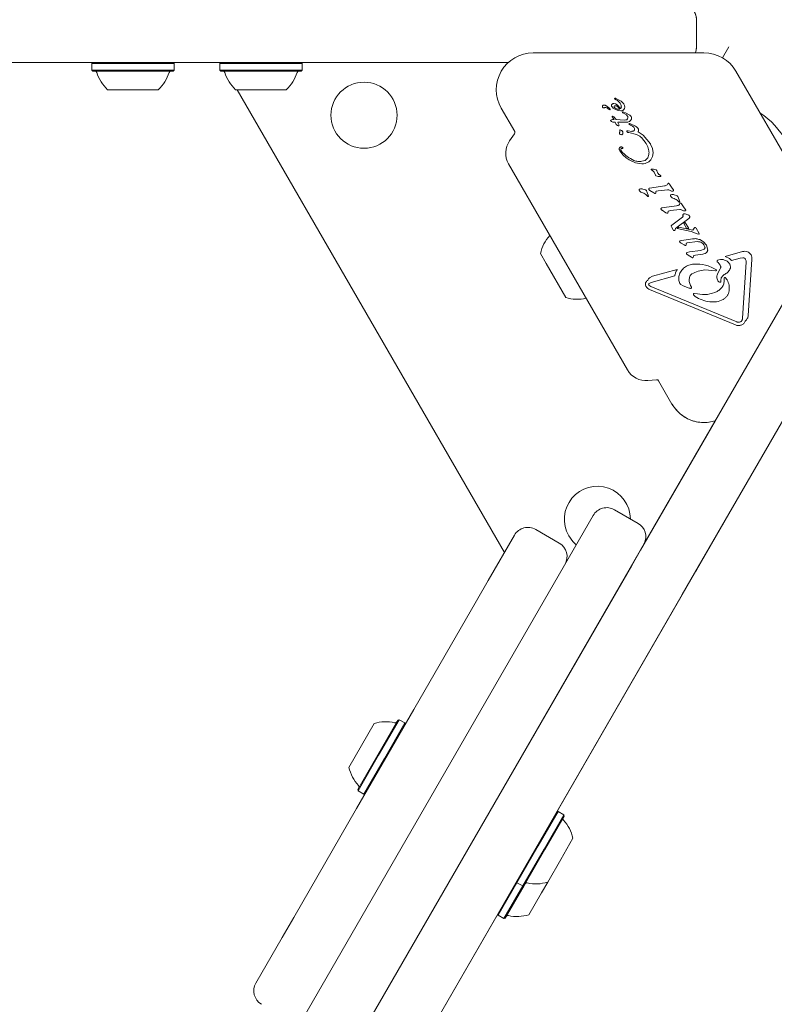
# Model space of a CAD drawing. Units: millimetres. Extents: x -6020 to 7711, y -4167 to 4976.
# Drawn here: x -3736 to -3542, y -550 to -297 of the extents above; entities that cross this region are included whole.
import ezdxf

# ---------------------------------------------------------------- set-up
doc = ezdxf.new("R2010")
doc.units = ezdxf.units.MM
doc.header["$LTSCALE"] = 1000
doc.layers.add('1 EQUIPMENT', color=7, linetype='Continuous', lineweight=18)

# ---------------------------------------------------------------- blocks, each defined once
blk = doc.blocks.new('CT 18-2002 BLOCK')
at = {"layer": '1 EQUIPMENT'}
for p, q in [((-3562.04, -296.53), (-3562.04, -303.53)), ((-3562.04, -296.53), (-3562.04, -303.53)), ((-3553.73, -303.53), (-3555.35, -306.33)), ((-3560.12, -305.05), (-3604.04, -305.05)), ((-3620.96, -307.53), (-4075.68, -307.53)), ((-3717.27, -307.53), (-3717.52, -307.78)), ((-3717.52, -307.78), (-3717.52, -309.48)), ((-3696.37, -307.78), (-3717.52, -307.78)), ((-3696.37, -307.78), (-3696.62, -307.53)), ((-3696.37, -309.48), (-3696.37, -307.78)), ((-3684.36, -307.53), (-3684.61, -307.78)), ((-3684.61, -307.78), (-3684.61, -309.48)), ((-3667.1, -307.78), (-3684.61, -307.78)), ((-3663.46, -307.78), (-3667.1, -307.78)), ((-3663.46, -307.78), (-3663.71, -307.53)), ((-3663.46, -309.48), (-3663.46, -307.78)), ((-3610.44, -307.53), (-3620.96, -307.53)), ((-3717.52, -309.48), (-3717.27, -309.73)), ((-3696.37, -309.48), (-3717.52, -309.48)), ((-3696.62, -309.73), (-3717.27, -309.73)), ((-3696.62, -309.73), (-3696.37, -309.48)), ((-3684.61, -309.48), (-3684.36, -309.73)), ((-3667.1, -309.48), (-3684.61, -309.48)), ((-3667.27, -309.73), (-3684.36, -309.73)), ((-3663.71, -309.73), (-3667.27, -309.73)), ((-3663.46, -309.48), (-3667.1, -309.48)), ((-3663.71, -309.73), (-3663.46, -309.48)), ((-3529.93, -347.83), (-3551.89, -309.8)), ((-3700.45, -314.53), (-3713.45, -314.53)), ((-3669.78, -314.53), (-3680.54, -314.53)), ((-3680.18, -314.53), (-3611.45, -433.57)), ((-3667.54, -314.53), (-3669.78, -314.53)), ((-3585.36, -318.62), (-3584.35, -319.35)), ((-3583.84, -318.83), (-3583.85, -318.82)), ((-3583.31, -318.08), (-3582.9, -318.18)), ((-3583.03, -319.23), (-3583.23, -319)), ((-3583.09, -316.76), (-3583.12, -316.8)), ((-3583.12, -316.84), (-3583.11, -316.86)), ((-3583.11, -316.86), (-3582.7, -317.1)), ((-3583.09, -316.76), (-3583.09, -316.76)), ((-3583.02, -316.73), (-3583.02, -316.73)), ((-3582.77, -316.79), (-3582.9, -316.74)), ((-3582.9, -318.18), (-3582.47, -318.45)), ((-3581.38, -317.51), (-3582.77, -316.79)), ((-3582.7, -317.1), (-3582.34, -317.34)), ((-3582.47, -318.45), (-3581.59, -319.4)), ((-3580.87, -317.97), (-3581.38, -317.51)), ((-3580.73, -318.19), (-3580.87, -317.97)), ((-3580.71, -318.22), (-3580.73, -318.19)), ((-3580.54, -318.62), (-3580.71, -318.22)), ((-3580.56, -319.35), (-3580.5, -319)), ((-3580.5, -319), (-3580.54, -318.62)), ((-3612.27, -319.3), (-3608.79, -325.31)), ((-3584.81, -319.34), (-3584.49, -319.59)), ((-3584.37, -319.66), (-3584.49, -319.59)), ((-3584.35, -319.35), (-3584.23, -319.51)), ((-3583.7, -321.47), (-3583.22, -322.19)), ((-3583.7, -321.47), (-3583.7, -321.47)), ((-3583.34, -321.48), (-3583.63, -321.33)), ((-3582.89, -319.62), (-3583.47, -319.24)), ((-3583.34, -321.48), (-3582.66, -322.22)), ((-3582.75, -319.4), (-3583.03, -319.23)), ((-3582.89, -319.62), (-3582.21, -319.89)), ((-3582.43, -319.5), (-3582.75, -319.4)), ((-3581.78, -319.51), (-3582.43, -319.5)), ((-3582.21, -319.89), (-3581.54, -319.99)), ((-3580.67, -320.64), (-3581.04, -320.46)), ((-3580.99, -320.31), (-3580.74, -320.34)), ((-3580.98, -319.86), (-3580.72, -319.64)), ((-3580.74, -320.34), (-3580.27, -320.5)), ((-3580.72, -319.64), (-3580.56, -319.35)), ((-3580.67, -320.64), (-3580.06, -320.98)), ((-3580.27, -320.5), (-3579.19, -321.09)), ((-3580.06, -320.98), (-3579.83, -321.23)), ((-3579.83, -321.23), (-3579.81, -321.26)), ((-3578.86, -321.45), (-3578.77, -321.66)), ((-3584.12, -322.43), (-3584.12, -322.43)), ((-3584.12, -322.49), (-3584.05, -322.57)), ((-3584.12, -322.49), (-3584.12, -322.49)), ((-3583.9, -322.28), (-3584.06, -322.37)), ((-3584.05, -322.57), (-3583.92, -322.68)), ((-3584.05, -322.57), (-3584.05, -322.57)), ((-3583.92, -322.68), (-3583.76, -322.78)), ((-3583.62, -322.21), (-3583.9, -322.28)), ((-3583.76, -322.78), (-3583.57, -322.86)), ((-3583.22, -322.19), (-3583.62, -322.21)), ((-3583.57, -322.86), (-3583.37, -322.9)), ((-3583.37, -322.9), (-3582.92, -322.88)), ((-3582.92, -322.88), (-3582.72, -323.45)), ((-3580.65, -322.34), (-3582.66, -322.22)), ((-3580.46, -322.9), (-3582.3, -322.85)), ((-3582.25, -322.94), (-3582.3, -322.85)), ((-3581.99, -323.48), (-3582.25, -322.94)), ((-3581.97, -323.63), (-3581.99, -323.48)), ((-3581.97, -323.64), (-3581.97, -323.63)), ((-3580.19, -322.31), (-3580.65, -322.34)), ((-3579.81, -322.87), (-3580.46, -322.9)), ((-3579.42, -323.43), (-3579.27, -323.49)), ((-3578.98, -323.62), (-3579.27, -323.49)), ((-3579.27, -323.49), (-3579.27, -323.49)), ((-3579.23, -323.26), (-3579, -323.33)), ((-3579, -323.33), (-3577.7, -323.92)), ((-3578.98, -323.62), (-3578.5, -323.87)), ((-3578.5, -323.87), (-3578.16, -324.15)), ((-3608.82, -325.85), (-3610.11, -327.69)), ((-3581.75, -325.96), (-3581.82, -325.87)), ((-3581.76, -325.18), (-3581.79, -325)), ((-3581.67, -324.88), (-3581.36, -325)), ((-3579.92, -325.33), (-3579.96, -325.24)), ((-3579.9, -325.37), (-3579.92, -325.33)), ((-3579.77, -325.07), (-3579.58, -325.1)), ((-3579.45, -325.54), (-3579.72, -325.49)), ((-3578.67, -325.24), (-3579.58, -325.1)), ((-3579.45, -325.54), (-3577.45, -326.04)), ((-3578.16, -324.15), (-3578.04, -324.31)), ((-3578.04, -324.31), (-3577.96, -324.52)), ((-3577.08, -325.33), (-3575.72, -326.18)), ((-3577.07, -324.52), (-3577.06, -324.54)), ((-3575.72, -326.18), (-3573.9, -328.43)), ((-3576.21, -326.83), (-3575, -328.32)), ((-3575, -328.32), (-3574.88, -328.51)), ((-3574.88, -328.51), (-3574.56, -329.24)), ((-3573.86, -328.51), (-3573.9, -328.43)), ((-3573.39, -329.61), (-3573.86, -328.51)), ((-3581.75, -330.24), (-3581.77, -330.21)), ((-3581.39, -330.27), (-3581.45, -330.19)), ((-3581.08, -329.36), (-3580.96, -329.48)), ((-3574.29, -331.19), (-3574.59, -332.04)), ((-3574.56, -329.24), (-3574.31, -330.23)), ((-3573.22, -330.73), (-3573.39, -329.61)), ((-3573.36, -331.73), (-3573.22, -330.73)), ((-3610.36, -333.59), (-3579.78, -386.57)), ((-3577.77, -333.35), (-3579.39, -332.58)), ((-3576.08, -333.62), (-3577.77, -333.35)), ((-3575.28, -332.69), (-3576.06, -332.94)), ((-3573.8, -332.57), (-3573.36, -331.73)), ((-3573.49, -335.26), (-3573.61, -335.18)), ((-3573.59, -334.94), (-3573.08, -334.96)), ((-3573.08, -334.96), (-3572.44, -335.1)), ((-3572.97, -335.71), (-3572.96, -335.73)), ((-3572.96, -335.73), (-3572.88, -335.87)), ((-3572.88, -335.87), (-3572.59, -336.49)), ((-3572.56, -336.57), (-3572.59, -336.49)), ((-3572.25, -335.28), (-3572.22, -335.35)), ((-3572.22, -335.35), (-3572.13, -335.6)), ((-3571.95, -335.99), (-3572.13, -335.6)), ((-3571.84, -336.17), (-3571.95, -335.99)), ((-3571.41, -336.5), (-3571.58, -336.4)), ((-3571.41, -336.5), (-3571.29, -336.58)), ((-3571.29, -336.58), (-3571.19, -336.68)), ((-3569.42, -338.67), (-3569.57, -338.99)), ((-3569.14, -338.65), (-3569, -338.82)), ((-3568.3, -339.81), (-3569, -338.82)), ((-3576.71, -340.5), (-3576.73, -340.47)), ((-3575.85, -340.07), (-3575.19, -340.29)), ((-3575.04, -341.5), (-3574.74, -341.79)), ((-3574.88, -340.55), (-3574.82, -340.69)), ((-3574.82, -340.69), (-3574.4, -341.88)), ((-3574.64, -341.89), (-3574.74, -341.79)), ((-3574.27, -340.18), (-3574.26, -340.2)), ((-3574.09, -339.85), (-3573.51, -339.73)), ((-3574.03, -340.42), (-3573.03, -341.06)), ((-3570.27, -339.28), (-3573.51, -339.73)), ((-3573.03, -341.06), (-3572.77, -341.19)), ((-3572.53, -341.12), (-3572.48, -340.8)), ((-3572.37, -340.64), (-3571.86, -340.51)), ((-3571.86, -340.51), (-3569.49, -340.24)), ((-3569.01, -340.33), (-3568.5, -340.59)), ((-3568.3, -339.81), (-3567.97, -340.27)), ((-3567.97, -340.27), (-3567.96, -340.29)), ((-3567.8, -341.54), (-3567.15, -341.76)), ((-3574.56, -341.95), (-3574.64, -341.89)), ((-3568.66, -341.97), (-3568.68, -341.94)), ((-3567, -342.97), (-3566.7, -343.26)), ((-3566.83, -342.02), (-3566.77, -342.16)), ((-3566.77, -342.16), (-3566.45, -343.07)), ((-3566.6, -343.36), (-3566.7, -343.26)), ((-3566.51, -343.42), (-3566.6, -343.36)), ((-3566.45, -343.07), (-3566.35, -343.35)), ((-3566.3, -343.76), (-3566.45, -344.08)), ((-3566.02, -343.74), (-3565.88, -343.91)), ((-3565.18, -344.9), (-3565.88, -343.91)), ((-3571.14, -345.3), (-3571.16, -345.27)), ((-3570.98, -344.94), (-3570.39, -344.82)), ((-3570.91, -345.51), (-3569.91, -346.15)), ((-3567.15, -344.37), (-3570.39, -344.82)), ((-3569.65, -346.28), (-3569.91, -346.15)), ((-3569.37, -345.89), (-3569.41, -346.21)), ((-3569.25, -345.73), (-3568.74, -345.6)), ((-3568.74, -345.6), (-3566.37, -345.33)), ((-3565.9, -345.42), (-3565.38, -345.68)), ((-3565.18, -344.9), (-3564.85, -345.36)), ((-3564.97, -346.48), (-3564.29, -346.68)), ((-3564.85, -345.36), (-3564.84, -345.38)), ((-3568.5, -349.42), (-3568.38, -349.32)), ((-3565.67, -347.32), (-3568.38, -349.32)), ((-3564.03, -347.63), (-3567.01, -349.84)), ((-3564.92, -348.66), (-3565.32, -348.91)), ((-3565.32, -348.91), (-3564.63, -350.1)), ((-3564.92, -348.66), (-3564.03, -350.21)), ((-3563.88, -347.48), (-3564.03, -347.63)), ((-3563.86, -347.01), (-3563.83, -347.05)), ((-3568.59, -349.57), (-3568.59, -349.57)), ((-3568.57, -349.49), (-3568.5, -349.42)), ((-3568.51, -349.78), (-3568.57, -349.65)), ((-3568.48, -349.83), (-3568.51, -349.78)), ((-3568.5, -349.42), (-3568.5, -349.42)), ((-3568.48, -349.83), (-3568.06, -350.55)), ((-3567.93, -350.7), (-3568.06, -350.55)), ((-3567.57, -350.59), (-3567.53, -350.37)), ((-3567.53, -350.37), (-3567.42, -350.21)), ((-3567.42, -350.21), (-3567.01, -349.84)), ((-3566.6, -349.88), (-3567, -350.21)), ((-3563.42, -351.01), (-3567, -350.21)), ((-3562.96, -350.66), (-3566.6, -349.88)), ((-3564.03, -350.21), (-3564.63, -350.1)), ((-3563.42, -351.01), (-3561.86, -351.56)), ((-3562.62, -350.11), (-3562.96, -350.66)), ((-3562.54, -350.01), (-3562.62, -350.11)), ((-3562.37, -349.97), (-3562.49, -349.98)), ((-3562.16, -350.14), (-3562.26, -350.01)), ((-3562.26, -350.01), (-3562.26, -350.01)), ((-3561.36, -351.52), (-3562.16, -350.14)), ((-3561.86, -351.56), (-3561.42, -351.71)), ((-3561.42, -351.71), (-3561.42, -351.71)), ((-3566.33, -353.72), (-3566.39, -353.57)), ((-3566.25, -353.82), (-3566.33, -353.72)), ((-3565.99, -354), (-3566.25, -353.82)), ((-3566.24, -353.38), (-3565.82, -353.28)), ((-3565.99, -354), (-3565.23, -354.45)), ((-3563.04, -352.9), (-3565.82, -353.28)), ((-3564.99, -354.57), (-3565.23, -354.45)), ((-3564.69, -354.13), (-3564.71, -354.35)), ((-3561.78, -353.6), (-3564.43, -353.92)), ((-3561.22, -353.08), (-3560.51, -353.46)), ((-3559.59, -354.39), (-3559.51, -354.54)), ((-3600.73, -359.18), (-3602.17, -356.68)), ((-3564.5, -356.85), (-3564.59, -356.74)), ((-3564.2, -357.05), (-3564.5, -356.85)), ((-3564.43, -356.38), (-3563.85, -356.26)), ((-3561.05, -355.87), (-3563.85, -356.26)), ((-3560.46, -356.8), (-3562.32, -357.06)), ((-3560.11, -355.56), (-3561.05, -355.87)), ((-3560.05, -354.58), (-3559.88, -354.96)), ((-3559.51, -354.54), (-3559.17, -355.76)), ((-3550.21, -356.17), (-3554.68, -357.4)), ((-3595.67, -367.94), (-3600.73, -359.18)), ((-3564.2, -357.05), (-3563.36, -357.59)), ((-3563.1, -357.72), (-3563.36, -357.59)), ((-3562.87, -357.65), (-3562.82, -357.33)), ((-3562.68, -357.17), (-3562.32, -357.06)), ((-3556.69, -358.75), (-3556.72, -358.71)), ((-3556.47, -359), (-3556.69, -358.75)), ((-3556.47, -359), (-3555.97, -359.62)), ((-3554.68, -357.4), (-3553.6, -357.9)), ((-3553.6, -357.9), (-3553.05, -358.44)), ((-3550.85, -357.84), (-3553.05, -358.44)), ((-3550.85, -357.84), (-3550.13, -357.72)), ((-3549.24, -358.88), (-3550.2, -373.28)), ((-3549.45, -358.09), (-3549.41, -358.15)), ((-3547.78, -358.16), (-3548.75, -372.56)), ((-3567.04, -360.79), (-3573.33, -362.51)), ((-3557.12, -361.12), (-3559.94, -360.87)), ((-3555.93, -360.56), (-3556.54, -361.72)), ((-3555.97, -359.62), (-3555.94, -359.67)), ((-3542.79, -374.65), (-3535.04, -361.22)), ((-3574.24, -364.36), (-3573.72, -364.1)), ((-3574.1, -362.87), (-3573.33, -362.51)), ((-3567.62, -362.43), (-3573.72, -364.1)), ((-3566.33, -364.34), (-3566.31, -364.39)), ((-3556.52, -363.65), (-3556.53, -363.63)), ((-3555.8, -363.34), (-3555.77, -363.85)), ((-3554.93, -362.89), (-3554.92, -362.89)), ((-3554.57, -362.9), (-3554.23, -363.34)), ((-3554.23, -363.34), (-3554.18, -363.43)), ((-3574.92, -365.33), (-3575.03, -365.17)), ((-3574.26, -364.79), (-3574.31, -364.73)), ((-3573.78, -365.12), (-3574.26, -364.79)), ((-3574.1, -365.9), (-3552.03, -375)), ((-3573.78, -365.12), (-3551.71, -374.21)), ((-3566.05, -364.64), (-3565.46, -364.92)), ((-3565.46, -364.92), (-3563.95, -365.53)), ((-3563.34, -365.33), (-3563.57, -364.87)), ((-3562.67, -366.94), (-3561.8, -367.06)), ((-3556.52, -366.28), (-3556.74, -366.4)), ((-3562.8, -367.26), (-3562.84, -367.21)), ((-3562.38, -367.67), (-3562.8, -367.26)), ((-3575.06, -430.55), (-3542.79, -374.65)), ((-3550.32, -373.75), (-3550.58, -374.09)), ((-3529.8, -382.15), (-3562.07, -438.05)), ((-3574.53, -389.3), (-3572.3, -389.11)), ((-3571.82, -389.35), (-3568.35, -395.37)), ((-3535.21, -391.53), (-3563.47, -440.48)), ((-3576.47, -432.97), (-3557.18, -399.55)), ((-3577.08, -426.04), (-3583.14, -422.54)), ((-3658.32, -544.75), (-3588.61, -424)), ((-3597.32, -431.09), (-3603.38, -427.59)), ((-3615.6, -440.75), (-3608.85, -429.06)), ((-3733.99, -705.82), (-3575.22, -430.81)), ((-3575.06, -430.55), (-3575.22, -430.81)), ((-3578.71, -436.84), (-3576.47, -432.97)), ((-3576.47, -432.97), (-3576.47, -432.97)), ((-3664.08, -584.71), (-3578.71, -436.84)), ((-3562.23, -438.31), (-3721, -713.32)), ((-3563.47, -440.48), (-3565.7, -444.35)), ((-3563.47, -440.48), (-3563.47, -440.47)), ((-3562.23, -438.31), (-3562.07, -438.05)), ((-3618.59, -445.93), (-3615.6, -440.75)), ((-3565.7, -444.35), (-3651.07, -592.22)), ((-3634.75, -473.93), (-3618.59, -445.93)), ((-3648.52, -497.77), (-3635.68, -475.53)), ((-3635.68, -475.53), (-3634.75, -473.93)), ((-3648.16, -483.15), (-3644.91, -477.52)), ((-3644, -485.55), (-3638.84, -476.61)), ((-3643.79, -485.68), (-3638.5, -476.52)), ((-3642.31, -486.53), (-3637.03, -477.37)), ((-3638.5, -476.52), (-3638.84, -476.61)), ((-3637.03, -477.37), (-3638.5, -476.52)), ((-3636.93, -477.71), (-3637.03, -477.37)), ((-3651.41, -488.78), (-3648.16, -483.15)), ((-3649.16, -494.49), (-3644, -485.55)), ((-3649.07, -494.83), (-3643.79, -485.68)), ((-3647.6, -495.68), (-3642.31, -486.53)), ((-3649.16, -494.49), (-3649.07, -494.83)), ((-3649.07, -494.83), (-3647.6, -495.68)), ((-3647.6, -495.68), (-3647.26, -495.59)), ((-3649.44, -499.37), (-3648.52, -497.77)), ((-3665.61, -527.37), (-3649.44, -499.37)), ((-3597.62, -500.12), (-3602.72, -508.94)), ((-3596.15, -500.97), (-3601.24, -509.79)), ((-3597.62, -500.12), (-3597.95, -500.21)), ((-3596.15, -500.97), (-3597.62, -500.12)), ((-3596.06, -501.31), (-3596.15, -500.97)), ((-3596.06, -501.31), (-3601.03, -509.92)), ((-3593.81, -507.02), (-3596.94, -512.45)), ((-3602.72, -508.94), (-3608.2, -518.43)), ((-3601.24, -509.79), (-3606.72, -519.28)), ((-3601.03, -509.92), (-3606.38, -519.19)), ((-3596.94, -512.45), (-3600.31, -518.28)), ((-3608.2, -518.43), (-3613.04, -526.82)), ((-3608.28, -518.11), (-3608.2, -518.43)), ((-3608.2, -518.43), (-3606.72, -519.28)), ((-3600.31, -518.28), (-3601.9, -521.04)), ((-3606.72, -519.28), (-3611.57, -527.67)), ((-3606.38, -519.19), (-3611.22, -527.58)), ((-3606.72, -519.28), (-3606.38, -519.19)), ((-3601.9, -521.04), (-3605.15, -526.67)), ((-3613.13, -526.49), (-3613.04, -526.82)), ((-3668.6, -532.55), (-3665.61, -527.37)), ((-3613.04, -526.82), (-3611.57, -527.67)), ((-3611.57, -527.67), (-3611.22, -527.58)), ((-3675.35, -544.24), (-3668.6, -532.55)), ((-3669.72, -564.5), (-3658.32, -544.75))]:
    blk.add_line(p, q, dxfattribs=at)
at = {"layer": '1 EQUIPMENT', "flags": 128}
for points in [[(-3562.04, -303.53), (-3562.11, -304.31), (-3562.34, -305.05)], [(-3568.59, -349.58), (-3568.59, -349.58), (-3568.59, -349.57)], [(-3561.4, -351.71), (-3561.41, -351.71), (-3561.42, -351.71)], [(-3594.89, -429.26), (-3593.84, -430.7), (-3592.96, -431.55)]]:
    blk.add_lwpolyline(points, dxfattribs=at)
at = {"layer": '1 EQUIPMENT'}
blk.add_circle((-3647.53, -321.09), 8.5, dxfattribs=at)
for centre, radius, start, end in [((-3566.04, -296.53), 4, 359.9939, 90), ((-3566.04, -296.53), 4, 0, 90), ((-3566.04, -303.53), 4, 337.6093, 0), ((-3604.04, -314.55), 9.5, 90, 210), ((-3560.12, -314.55), 9.5, 30, 90), ((-3716.73, -310.23), 0.5, 16.5323, 90), ((-3706.95, -307.32), 9.7, 196.5323, 227.9373), ((-3706.95, -307.32), 9.7, 312.0627, 343.4677), ((-3697.17, -310.23), 0.5, 90, 163.4677), ((-3683.82, -310.23), 0.5, 16.5288, 90), ((-3674.04, -307.32), 9.7, 196.5288, 227.9415), ((-3674.04, -307.32), 9.7, 312.0585, 343.4712), ((-3664.26, -310.23), 0.5, 90, 163.4712), ((-3583.01, -316.87), 0.134, 126.7837, 148.851), ((-3557.83, -338.58), 21.78, 3.74, 56.26), ((-3584.07, -322.46), 0.0574, 188.6362, 211.142), ((-3609.23, -325.56), 0.5, 325, 30), ((-3605.6, -330.84), 5.5, 145, 210), ((-3573.49, -334.99), 0.219, 215.3644, 236.3362), ((-3572.99, -334.36), 1.02, 232.7205, 240.8049), ((-3572.07, -337.4), 1.14, 39.4513, 46.6985), ((-3574.09, -340.07), 0.215, 199.4881, 219.0945), ((-3574.27, -341.45), 0.577, 229.3822, 239.5803), ((-3566.22, -342.92), 0.577, 229.3824, 239.5801), ((-3570.97, -345.16), 0.215, 175.741, 194.848), ((-3570.97, -345.16), 0.215, 199.4882, 219.0945), ((-3570.88, -345.3), 0.372, 112.1113, 132.8709), ((-3562.46, -350.1), 0.117, 113.4287, 134.3918), ((-3562.38, -350.33), 0.368, 88.3835, 107.8685), ((-3561.4, -351.65), 0.0635, 292.571, 314.8771), ((-3561.45, -351.6), 0.132, 330.0335, 351.0371), ((-3592.69, -358.7), 9.7, 136.5288, 167.9415), ((-3592.68, -358.71), 9.7, 252.0585, 283.4712), ((-3575.01, -383.82), 5.5, 210, 275), ((-3572.25, -389.6), 0.5, 30, 95), ((-3560.12, -390.62), 9.48, 210, 287.8252), ((-3587.53, -425.01), 8.5, 0.6344, 210), ((-3585.14, -426), 4, 60, 150), ((-3605.38, -431.06), 4, 60, 150), ((-3579.08, -429.5), 4, 334.0523, 60), ((-3599.32, -434.56), 4, 330, 60), ((-3641.92, -486.75), 9.7, 76.5323, 107.9373), ((-3639.54, -476.83), 0.5, 256.5323, 330), ((-3641.92, -486.75), 9.7, 192.0627, 223.4677), ((-3649.33, -493.77), 0.5, 330, 43.4677), ((-3595.9, -502.03), 0.5, 150, 223.4712), ((-3603.3, -509.05), 9.7, 12.0585, 43.4712), ((-3605.68, -518.97), 0.5, 76.5288, 150), ((-3603.3, -509.05), 9.7, 256.5288, 287.9415), ((-3610.52, -527.36), 0.5, 76.5323, 150), ((-3608.14, -517.44), 9.7, 256.5323, 287.9373), ((-3671.88, -546.24), 4, 150, 240)]:
    blk.add_arc(centre, radius, start, end, dxfattribs=at)
for points in [[(-3586.2, -319.02), (-3586.22, -318.98), (-3586.26, -318.9), (-3586.26, -318.82), (-3586.25, -318.77)], [(-3586.25, -318.77), (-3586.25, -318.75), (-3586.24, -318.71), (-3586.2, -318.65), (-3586.16, -318.59), (-3586.12, -318.57), (-3586.1, -318.55)], [(-3586.1, -318.55), (-3586.04, -318.53), (-3585.91, -318.49), (-3585.72, -318.49), (-3585.53, -318.53), (-3585.41, -318.59), (-3585.36, -318.62)], [(-3583.85, -318.82), (-3583.88, -318.76), (-3583.92, -318.65), (-3583.91, -318.46), (-3583.83, -318.29), (-3583.74, -318.22), (-3583.69, -318.18)], [(-3583.47, -319.24), (-3583.55, -319.18), (-3583.69, -319.07), (-3583.79, -318.91), (-3583.84, -318.83)], [(-3583.69, -318.18), (-3583.63, -318.15), (-3583.51, -318.08), (-3583.38, -318.08), (-3583.31, -318.08)], [(-3583.23, -319), (-3583.24, -318.99), (-3583.25, -318.96), (-3583.26, -318.92), (-3583.25, -318.88), (-3583.24, -318.85), (-3583.24, -318.84)], [(-3583.24, -318.84), (-3583.22, -318.81), (-3583.19, -318.76), (-3583.14, -318.72), (-3583.12, -318.71)], [(-3583.12, -316.8), (-3583.12, -316.8), (-3583.13, -316.81), (-3583.13, -316.82), (-3583.13, -316.83), (-3583.12, -316.84), (-3583.12, -316.84)], [(-3583.12, -318.71), (-3583.07, -318.68), (-3582.96, -318.63), (-3582.85, -318.64), (-3582.79, -318.64)], [(-3583.02, -316.73), (-3583.03, -316.73), (-3583.05, -316.74), (-3583.08, -316.75), (-3583.09, -316.76)], [(-3582.79, -318.64), (-3582.74, -318.65), (-3582.62, -318.68), (-3582.52, -318.74), (-3582.48, -318.77)], [(-3582.48, -318.77), (-3582.34, -318.87), (-3582.07, -319.08), (-3581.88, -319.37), (-3581.78, -319.51)], [(-3582.34, -317.34), (-3582.22, -317.43), (-3581.98, -317.6), (-3581.7, -317.95), (-3581.49, -318.35), (-3581.42, -318.64), (-3581.38, -318.78)], [(-3581.38, -318.78), (-3581.38, -318.84), (-3581.36, -318.95), (-3581.4, -319.12), (-3581.47, -319.27), (-3581.55, -319.35), (-3581.59, -319.4)], [(-3585.86, -319.21), (-3585.89, -319.21), (-3585.96, -319.21), (-3586.06, -319.16), (-3586.15, -319.1), (-3586.18, -319.05), (-3586.2, -319.02)], [(-3585.86, -319.21), (-3585.77, -319.18), (-3585.6, -319.12), (-3585.32, -319.13), (-3585.05, -319.19), (-3584.89, -319.29), (-3584.81, -319.34)], [(-3584.23, -319.51), (-3584.22, -319.52), (-3584.22, -319.54), (-3584.21, -319.58), (-3584.22, -319.61), (-3584.24, -319.64), (-3584.27, -319.66), (-3584.3, -319.67), (-3584.34, -319.67), (-3584.36, -319.66), (-3584.37, -319.66)], [(-3581.54, -319.99), (-3581.44, -319.99), (-3581.24, -319.99), (-3581.07, -319.9), (-3580.98, -319.86)], [(-3581.04, -320.46), (-3581.05, -320.46), (-3581.05, -320.44), (-3581.06, -320.42), (-3581.06, -320.4), (-3581.05, -320.37), (-3581.04, -320.35), (-3581.03, -320.33), (-3581.01, -320.32), (-3581, -320.31), (-3580.99, -320.31)], [(-3579.81, -321.26), (-3579.78, -321.33), (-3579.71, -321.45), (-3579.7, -321.59), (-3579.69, -321.66)], [(-3579.19, -321.09), (-3579.12, -321.14), (-3578.99, -321.24), (-3578.9, -321.38), (-3578.86, -321.45)], [(-3584.06, -322.37), (-3584.07, -322.38), (-3584.1, -322.39), (-3584.11, -322.41), (-3584.12, -322.42)], [(-3582.72, -323.45), (-3582.64, -323.53), (-3582.49, -323.68), (-3582.28, -323.76), (-3582.17, -323.8)], [(-3582.17, -323.8), (-3582.16, -323.8), (-3582.12, -323.81), (-3582.09, -323.8), (-3582.07, -323.79)], [(-3579.83, -322.09), (-3579.88, -322.14), (-3579.98, -322.25), (-3580.12, -322.29), (-3580.19, -322.31)], [(-3579.69, -321.66), (-3579.7, -321.74), (-3579.7, -321.89), (-3579.79, -322.02), (-3579.83, -322.09)], [(-3579.26, -322.67), (-3579.34, -322.71), (-3579.52, -322.81), (-3579.71, -322.85), (-3579.81, -322.87)], [(-3579.46, -323.36), (-3579.46, -323.35), (-3579.45, -323.33), (-3579.44, -323.3), (-3579.41, -323.28), (-3579.39, -323.27), (-3579.38, -323.26)], [(-3579.45, -323.4), (-3579.45, -323.4), (-3579.46, -323.38), (-3579.46, -323.37), (-3579.46, -323.36)], [(-3579.42, -323.43), (-3579.42, -323.43), (-3579.44, -323.42), (-3579.45, -323.41), (-3579.45, -323.4)], [(-3579.38, -323.26), (-3579.36, -323.26), (-3579.31, -323.25), (-3579.26, -323.26), (-3579.23, -323.26)], [(-3578.81, -322.18), (-3578.86, -322.28), (-3578.98, -322.47), (-3579.17, -322.6), (-3579.26, -322.67)], [(-3578.77, -321.66), (-3578.75, -321.7), (-3578.73, -321.79), (-3578.73, -321.92), (-3578.75, -322.06), (-3578.79, -322.14), (-3578.81, -322.18)], [(-3577.7, -323.92), (-3577.57, -324), (-3577.33, -324.16), (-3577.16, -324.4), (-3577.07, -324.52)], [(-3581.86, -325.68), (-3581.86, -325.64), (-3581.85, -325.56), (-3581.81, -325.49), (-3581.79, -325.45)], [(-3581.82, -325.87), (-3581.83, -325.84), (-3581.86, -325.78), (-3581.86, -325.72), (-3581.86, -325.68)], [(-3581.79, -325), (-3581.79, -324.99), (-3581.79, -324.97), (-3581.79, -324.95), (-3581.78, -324.93), (-3581.76, -324.91), (-3581.74, -324.89), (-3581.72, -324.89), (-3581.7, -324.88), (-3581.68, -324.88), (-3581.67, -324.88)], [(-3581.76, -325.18), (-3581.75, -325.23), (-3581.74, -325.32), (-3581.78, -325.41), (-3581.79, -325.45)], [(-3581.25, -326.1), (-3581.33, -326.09), (-3581.51, -326.07), (-3581.67, -326), (-3581.75, -325.96)], [(-3581.36, -325), (-3581.3, -325.04), (-3581.18, -325.12), (-3581.09, -325.24), (-3581.05, -325.3)], [(-3581.04, -325.99), (-3581.05, -326), (-3581.07, -326.04), (-3581.13, -326.07), (-3581.19, -326.09), (-3581.23, -326.1), (-3581.25, -326.1)], [(-3581.05, -325.3), (-3581.02, -325.36), (-3580.96, -325.48), (-3580.95, -325.62), (-3580.95, -325.69)], [(-3580.95, -325.69), (-3580.95, -325.74), (-3580.96, -325.85), (-3581.01, -325.94), (-3581.04, -325.99)], [(-3579.96, -325.24), (-3579.96, -325.23), (-3579.97, -325.21), (-3579.97, -325.17), (-3579.95, -325.14), (-3579.93, -325.12), (-3579.92, -325.11)], [(-3579.92, -325.11), (-3579.9, -325.1), (-3579.86, -325.07), (-3579.8, -325.07), (-3579.77, -325.07)], [(-3579.72, -325.49), (-3579.74, -325.48), (-3579.77, -325.47), (-3579.82, -325.44), (-3579.86, -325.41), (-3579.89, -325.38), (-3579.9, -325.37)], [(-3578.25, -325.15), (-3578.32, -325.18), (-3578.45, -325.23), (-3578.6, -325.23), (-3578.67, -325.24)], [(-3577.99, -324.88), (-3578, -324.91), (-3578.03, -324.97), (-3578.09, -325.05), (-3578.16, -325.11), (-3578.22, -325.14), (-3578.25, -325.15)], [(-3577.96, -324.52), (-3577.95, -324.58), (-3577.93, -324.71), (-3577.97, -324.82), (-3577.99, -324.88)], [(-3577.45, -326.04), (-3577.22, -326.14), (-3576.76, -326.33), (-3576.4, -326.66), (-3576.21, -326.83)], [(-3576.95, -324.88), (-3576.94, -324.92), (-3576.94, -325), (-3576.97, -325.12), (-3577.01, -325.23), (-3577.06, -325.3), (-3577.08, -325.33)], [(-3577.06, -324.54), (-3577.03, -324.59), (-3576.98, -324.7), (-3576.96, -324.82), (-3576.95, -324.88)], [(-3581.91, -329.78), (-3581.91, -329.75), (-3581.92, -329.69), (-3581.9, -329.6), (-3581.87, -329.51), (-3581.84, -329.46), (-3581.82, -329.44)], [(-3581.77, -330.21), (-3581.81, -330.14), (-3581.87, -330.01), (-3581.9, -329.86), (-3581.91, -329.78)], [(-3581.82, -329.44), (-3581.79, -329.4), (-3581.74, -329.34), (-3581.66, -329.3), (-3581.62, -329.28)], [(-3579.39, -332.58), (-3579.85, -332.26), (-3580.77, -331.62), (-3581.42, -330.7), (-3581.75, -330.24)], [(-3581.62, -329.28), (-3581.57, -329.27), (-3581.48, -329.24), (-3581.34, -329.25), (-3581.2, -329.28), (-3581.12, -329.34), (-3581.08, -329.36)], [(-3581.53, -329.88), (-3581.53, -329.86), (-3581.52, -329.82), (-3581.5, -329.77), (-3581.47, -329.72), (-3581.43, -329.69), (-3581.42, -329.68)], [(-3581.45, -330.19), (-3581.47, -330.14), (-3581.52, -330.04), (-3581.53, -329.94), (-3581.53, -329.88)], [(-3581.42, -329.68), (-3581.38, -329.66), (-3581.29, -329.62), (-3581.2, -329.62), (-3581.15, -329.62)], [(-3578.14, -332.72), (-3578.75, -332.41), (-3579.99, -331.79), (-3580.92, -330.77), (-3581.39, -330.27)], [(-3581, -329.61), (-3581.02, -329.61), (-3581.08, -329.63), (-3581.13, -329.62), (-3581.15, -329.62)], [(-3580.96, -329.48), (-3580.95, -329.49), (-3580.95, -329.5), (-3580.94, -329.52), (-3580.94, -329.53), (-3580.95, -329.55), (-3580.95, -329.57), (-3580.97, -329.59), (-3580.98, -329.6), (-3580.99, -329.6), (-3581, -329.61)], [(-3574.31, -330.23), (-3574.28, -330.39), (-3574.22, -330.71), (-3574.27, -331.03), (-3574.29, -331.19)], [(-3576.08, -333.62), (-3575.81, -333.59), (-3575.26, -333.54), (-3574.76, -333.3), (-3574.51, -333.18)], [(-3574.59, -332.04), (-3574.68, -332.17), (-3574.86, -332.45), (-3575.14, -332.61), (-3575.28, -332.69)], [(-3574.51, -333.18), (-3574.37, -333.1), (-3574.1, -332.93), (-3573.9, -332.69), (-3573.8, -332.57)], [(-3573.68, -335.1), (-3573.68, -335.09), (-3573.69, -335.07), (-3573.7, -335.05), (-3573.69, -335.02), (-3573.68, -334.99), (-3573.67, -334.97), (-3573.64, -334.95), (-3573.62, -334.94), (-3573.6, -334.94), (-3573.59, -334.94)], [(-3573.49, -335.26), (-3573.38, -335.31), (-3573.17, -335.42), (-3573.04, -335.62), (-3572.97, -335.71)], [(-3572.41, -336.69), (-3572.44, -336.68), (-3572.5, -336.65), (-3572.54, -336.59), (-3572.56, -336.57)], [(-3572.44, -335.1), (-3572.4, -335.13), (-3572.33, -335.17), (-3572.27, -335.24), (-3572.25, -335.28)], [(-3571.34, -336.83), (-3571.52, -336.83), (-3571.89, -336.84), (-3572.24, -336.74), (-3572.41, -336.69)], [(-3571.58, -336.4), (-3571.63, -336.37), (-3571.73, -336.31), (-3571.8, -336.22), (-3571.84, -336.17)], [(-3571.19, -336.68), (-3571.19, -336.69), (-3571.18, -336.69), (-3571.18, -336.71), (-3571.18, -336.73), (-3571.18, -336.74), (-3571.19, -336.76), (-3571.19, -336.77), (-3571.21, -336.78), (-3571.22, -336.79), (-3571.22, -336.79)], [(-3571.22, -336.79), (-3571.24, -336.8), (-3571.28, -336.82), (-3571.32, -336.83), (-3571.34, -336.83)], [(-3569.57, -338.99), (-3569.67, -339.07), (-3569.88, -339.23), (-3570.14, -339.26), (-3570.27, -339.28)], [(-3569.42, -338.67), (-3569.41, -338.65), (-3569.39, -338.63), (-3569.35, -338.6), (-3569.31, -338.59), (-3569.27, -338.59), (-3569.26, -338.59)], [(-3569.26, -338.59), (-3569.24, -338.6), (-3569.19, -338.6), (-3569.15, -338.63), (-3569.14, -338.65)], [(-3576.78, -340.23), (-3576.78, -340.21), (-3576.77, -340.17), (-3576.73, -340.13), (-3576.69, -340.09), (-3576.66, -340.08), (-3576.64, -340.07)], [(-3576.73, -340.47), (-3576.75, -340.43), (-3576.78, -340.35), (-3576.78, -340.27), (-3576.78, -340.23)], [(-3576.17, -340.94), (-3576.28, -340.89), (-3576.5, -340.79), (-3576.64, -340.6), (-3576.71, -340.5)], [(-3576.64, -340.07), (-3576.51, -340.04), (-3576.24, -339.98), (-3575.98, -340.04), (-3575.85, -340.07)], [(-3576.17, -340.94), (-3575.97, -341.01), (-3575.56, -341.13), (-3575.21, -341.38), (-3575.04, -341.5)], [(-3575.19, -340.29), (-3575.13, -340.32), (-3575, -340.38), (-3574.92, -340.49), (-3574.88, -340.55)], [(-3574.25, -339.94), (-3574.26, -339.95), (-3574.27, -339.96), (-3574.29, -339.99), (-3574.3, -340.02), (-3574.3, -340.04), (-3574.3, -340.05)], [(-3574.3, -340.05), (-3574.3, -340.07), (-3574.3, -340.12), (-3574.28, -340.16), (-3574.27, -340.18)], [(-3574.26, -340.2), (-3574.22, -340.25), (-3574.16, -340.33), (-3574.08, -340.39), (-3574.03, -340.42)], [(-3574.25, -339.94), (-3574.22, -339.92), (-3574.18, -339.88), (-3574.12, -339.86), (-3574.09, -339.85)], [(-3572.77, -341.19), (-3572.75, -341.2), (-3572.7, -341.21), (-3572.64, -341.19), (-3572.57, -341.17), (-3572.54, -341.14), (-3572.53, -341.12)], [(-3572.48, -340.8), (-3572.48, -340.78), (-3572.48, -340.75), (-3572.45, -340.7), (-3572.41, -340.66), (-3572.38, -340.65), (-3572.37, -340.64)], [(-3569.49, -340.24), (-3569.41, -340.24), (-3569.24, -340.24), (-3569.09, -340.3), (-3569.01, -340.33)], [(-3568.74, -341.7), (-3568.73, -341.68), (-3568.72, -341.64), (-3568.69, -341.6), (-3568.64, -341.56), (-3568.61, -341.55), (-3568.59, -341.54)], [(-3568.68, -341.94), (-3568.7, -341.9), (-3568.74, -341.82), (-3568.74, -341.74), (-3568.74, -341.7)], [(-3568.59, -341.54), (-3568.46, -341.51), (-3568.2, -341.45), (-3567.93, -341.51), (-3567.8, -341.54)], [(-3568.11, -340.59), (-3568.17, -340.6), (-3568.3, -340.64), (-3568.43, -340.61), (-3568.5, -340.59)], [(-3567.95, -340.47), (-3567.96, -340.49), (-3567.98, -340.51), (-3568.02, -340.55), (-3568.06, -340.57), (-3568.09, -340.58), (-3568.11, -340.59)], [(-3567.96, -340.29), (-3567.95, -340.31), (-3567.94, -340.33), (-3567.93, -340.38), (-3567.93, -340.43), (-3567.94, -340.46), (-3567.95, -340.47)], [(-3567.15, -341.76), (-3567.08, -341.79), (-3566.96, -341.85), (-3566.87, -341.96), (-3566.83, -342.02)], [(-3574.4, -341.88), (-3574.4, -341.89), (-3574.4, -341.91), (-3574.42, -341.93), (-3574.44, -341.95), (-3574.46, -341.96), (-3574.49, -341.96), (-3574.51, -341.96), (-3574.54, -341.96), (-3574.55, -341.95), (-3574.56, -341.95)], [(-3568.12, -342.41), (-3568.23, -342.36), (-3568.45, -342.27), (-3568.59, -342.07), (-3568.66, -341.97)], [(-3568.12, -342.41), (-3567.92, -342.48), (-3567.51, -342.6), (-3567.17, -342.85), (-3567, -342.97)], [(-3566.45, -344.08), (-3566.56, -344.16), (-3566.76, -344.32), (-3567.02, -344.35), (-3567.15, -344.37)], [(-3566.35, -343.35), (-3566.35, -343.36), (-3566.36, -343.38), (-3566.37, -343.4), (-3566.39, -343.42), (-3566.41, -343.43), (-3566.44, -343.43), (-3566.46, -343.43), (-3566.49, -343.43), (-3566.5, -343.42), (-3566.51, -343.42)], [(-3566.3, -343.76), (-3566.29, -343.74), (-3566.28, -343.72), (-3566.23, -343.69), (-3566.19, -343.68), (-3566.16, -343.68), (-3566.14, -343.68)], [(-3566.14, -343.68), (-3566.12, -343.69), (-3566.07, -343.69), (-3566.04, -343.72), (-3566.02, -343.74)], [(-3571.19, -345.14), (-3571.18, -345.13), (-3571.18, -345.11), (-3571.17, -345.08), (-3571.15, -345.05), (-3571.14, -345.04), (-3571.13, -345.03)], [(-3571.16, -345.27), (-3571.17, -345.25), (-3571.19, -345.21), (-3571.19, -345.17), (-3571.19, -345.14)], [(-3570.91, -345.51), (-3570.96, -345.48), (-3571.04, -345.42), (-3571.11, -345.34), (-3571.14, -345.3)], [(-3571.13, -345.03), (-3571.11, -345.01), (-3571.06, -344.97), (-3571.01, -344.95), (-3570.98, -344.94)], [(-3569.37, -345.89), (-3569.36, -345.87), (-3569.36, -345.84), (-3569.33, -345.79), (-3569.3, -345.75), (-3569.27, -345.74), (-3569.25, -345.73)], [(-3566.37, -345.33), (-3566.29, -345.33), (-3566.13, -345.33), (-3565.97, -345.39), (-3565.9, -345.42)], [(-3565.52, -346.86), (-3565.52, -346.82), (-3565.54, -346.74), (-3565.53, -346.65), (-3565.52, -346.61)], [(-3565.52, -346.86), (-3565.51, -346.9), (-3565.49, -346.99), (-3565.51, -347.08), (-3565.53, -347.12)], [(-3565.52, -346.61), (-3565.52, -346.6), (-3565.51, -346.58), (-3565.49, -346.54), (-3565.46, -346.52), (-3565.43, -346.51), (-3565.42, -346.51)], [(-3565.42, -346.51), (-3565.35, -346.49), (-3565.2, -346.46), (-3565.05, -346.47), (-3564.97, -346.48)], [(-3564.99, -345.68), (-3565.05, -345.69), (-3565.18, -345.73), (-3565.31, -345.7), (-3565.38, -345.68)], [(-3564.83, -345.56), (-3564.84, -345.58), (-3564.86, -345.6), (-3564.9, -345.64), (-3564.94, -345.66), (-3564.97, -345.67), (-3564.99, -345.68)], [(-3564.84, -345.38), (-3564.83, -345.4), (-3564.82, -345.42), (-3564.81, -345.47), (-3564.82, -345.52), (-3564.83, -345.55), (-3564.83, -345.56)], [(-3564.29, -346.68), (-3564.21, -346.72), (-3564.04, -346.8), (-3563.92, -346.94), (-3563.86, -347.01)], [(-3565.53, -347.12), (-3565.54, -347.16), (-3565.57, -347.24), (-3565.64, -347.29), (-3565.67, -347.32)], [(-3563.8, -347.33), (-3563.81, -347.36), (-3563.83, -347.41), (-3563.86, -347.46), (-3563.88, -347.48)], [(-3563.83, -347.05), (-3563.82, -347.07), (-3563.8, -347.12), (-3563.78, -347.19), (-3563.78, -347.26), (-3563.79, -347.31), (-3563.8, -347.33)], [(-3568.59, -349.57), (-3568.59, -349.55), (-3568.59, -349.53), (-3568.58, -349.51), (-3568.57, -349.49)], [(-3568.57, -349.65), (-3568.58, -349.63), (-3568.59, -349.61), (-3568.59, -349.58), (-3568.59, -349.57)], [(-3567.79, -350.76), (-3567.81, -350.75), (-3567.87, -350.74), (-3567.91, -350.71), (-3567.93, -350.7)], [(-3567.62, -350.72), (-3567.65, -350.73), (-3567.7, -350.76), (-3567.76, -350.76), (-3567.79, -350.76)], [(-3567.62, -350.72), (-3567.61, -350.71), (-3567.6, -350.7), (-3567.58, -350.66), (-3567.57, -350.62), (-3567.57, -350.6), (-3567.57, -350.59)], [(-3562.49, -349.98), (-3562.5, -349.99), (-3562.52, -349.99), (-3562.53, -350.01), (-3562.54, -350.01)], [(-3562.26, -350.01), (-3562.28, -350), (-3562.31, -349.97), (-3562.35, -349.97), (-3562.37, -349.97)], [(-3561.36, -351.69), (-3561.35, -351.68), (-3561.33, -351.66), (-3561.32, -351.63), (-3561.32, -351.62)], [(-3566.39, -353.57), (-3566.38, -353.55), (-3566.38, -353.51), (-3566.34, -353.45), (-3566.3, -353.41), (-3566.26, -353.39), (-3566.24, -353.38)], [(-3564.71, -354.35), (-3564.72, -354.37), (-3564.72, -354.43), (-3564.74, -354.48), (-3564.75, -354.5)], [(-3564.69, -354.13), (-3564.67, -354.1), (-3564.65, -354.05), (-3564.59, -353.99), (-3564.52, -353.94), (-3564.46, -353.93), (-3564.43, -353.92)], [(-3563.04, -352.9), (-3562.73, -352.85), (-3562.11, -352.76), (-3561.52, -352.98), (-3561.22, -353.08)], [(-3561.78, -353.6), (-3561.59, -353.61), (-3561.21, -353.61), (-3560.87, -353.8), (-3560.71, -353.89)], [(-3560.71, -353.89), (-3560.58, -353.98), (-3560.32, -354.17), (-3560.14, -354.44), (-3560.05, -354.58)], [(-3560.51, -353.46), (-3560.32, -353.59), (-3559.96, -353.84), (-3559.71, -354.21), (-3559.59, -354.39)], [(-3564.75, -354.5), (-3564.77, -354.51), (-3564.8, -354.55), (-3564.86, -354.57), (-3564.93, -354.58), (-3564.97, -354.57), (-3564.99, -354.57)], [(-3564.64, -356.58), (-3564.63, -356.56), (-3564.62, -356.51), (-3564.57, -356.45), (-3564.51, -356.4), (-3564.46, -356.39), (-3564.43, -356.38)], [(-3564.59, -356.74), (-3564.6, -356.72), (-3564.63, -356.67), (-3564.64, -356.61), (-3564.64, -356.58)], [(-3559.34, -356.24), (-3559.51, -356.38), (-3559.83, -356.66), (-3560.25, -356.75), (-3560.46, -356.8)], [(-3559.88, -354.96), (-3559.87, -355.02), (-3559.84, -355.13), (-3559.88, -355.3), (-3559.97, -355.46), (-3560.06, -355.52), (-3560.11, -355.56)], [(-3559.17, -355.76), (-3559.17, -355.8), (-3559.17, -355.89), (-3559.2, -356.02), (-3559.26, -356.14), (-3559.32, -356.21), (-3559.34, -356.24)], [(-3550.21, -356.17), (-3550.01, -356.13), (-3549.59, -356.03), (-3548.96, -356.17), (-3548.39, -356.49), (-3548.14, -356.83), (-3548.02, -357.01)], [(-3566.54, -362.29), (-3566.38, -361.9), (-3566.07, -361.11), (-3565.16, -360.18), (-3564.04, -359.54), (-3563.2, -359.42), (-3562.78, -359.37)], [(-3563.1, -357.72), (-3563.08, -357.73), (-3563.04, -357.74), (-3562.98, -357.73), (-3562.92, -357.7), (-3562.89, -357.67), (-3562.87, -357.65)], [(-3562.82, -357.33), (-3562.81, -357.31), (-3562.8, -357.28), (-3562.76, -357.23), (-3562.72, -357.2), (-3562.69, -357.18), (-3562.68, -357.17)], [(-3562.78, -359.37), (-3561.74, -359.37), (-3559.67, -359.37), (-3557.85, -360.35), (-3556.94, -360.84)], [(-3556.72, -358.71), (-3556.73, -358.68), (-3556.76, -358.62), (-3556.75, -358.52), (-3556.7, -358.43), (-3556.65, -358.4), (-3556.62, -358.38)], [(-3556.62, -358.38), (-3556.39, -358.3), (-3555.92, -358.15), (-3555.17, -358.2), (-3554.45, -358.42), (-3554.07, -358.73), (-3553.87, -358.89)], [(-3553.87, -358.89), (-3553.78, -358.99), (-3553.59, -359.2), (-3553.41, -359.59), (-3553.3, -360), (-3553.31, -360.29), (-3553.32, -360.43)], [(-3550.13, -357.72), (-3550.06, -357.72), (-3549.93, -357.73), (-3549.74, -357.81), (-3549.57, -357.93), (-3549.49, -358.03), (-3549.45, -358.09)], [(-3549.41, -358.15), (-3549.35, -358.26), (-3549.24, -358.5), (-3549.24, -358.75), (-3549.24, -358.88)], [(-3548.02, -357.01), (-3547.93, -357.19), (-3547.76, -357.56), (-3547.78, -357.96), (-3547.78, -358.16)], [(-3567.62, -362.43), (-3567.57, -362.14), (-3567.47, -361.56), (-3567.18, -361.04), (-3567.04, -360.79)], [(-3563.83, -362.72), (-3563.8, -362.63), (-3563.75, -362.47), (-3563.61, -362.25), (-3563.43, -362.06), (-3563.29, -361.96), (-3563.22, -361.91)], [(-3556.94, -360.84), (-3556.93, -360.86), (-3556.92, -360.89), (-3556.91, -360.94), (-3556.92, -360.99), (-3556.94, -361.04), (-3556.97, -361.08), (-3557.01, -361.11), (-3557.06, -361.13), (-3557.1, -361.13), (-3557.12, -361.12)], [(-3556.53, -363.63), (-3556.61, -363.48), (-3556.76, -363.18), (-3556.83, -362.67), (-3556.77, -362.17), (-3556.61, -361.87), (-3556.54, -361.72)], [(-3555.94, -359.67), (-3555.91, -359.74), (-3555.84, -359.88), (-3555.81, -360.12), (-3555.83, -360.35), (-3555.9, -360.49), (-3555.93, -360.56)], [(-3553.32, -360.43), (-3553.48, -360.75), (-3553.81, -361.38), (-3554.41, -361.78), (-3554.71, -361.97)], [(-3575.19, -364.52), (-3575.17, -364.42), (-3575.14, -364.22), (-3575, -363.94), (-3574.81, -363.7), (-3574.63, -363.59), (-3574.55, -363.54)], [(-3575.03, -365.17), (-3575.08, -365.07), (-3575.18, -364.86), (-3575.19, -364.63), (-3575.19, -364.52)], [(-3574.55, -363.54), (-3574.5, -363.41), (-3574.42, -363.14), (-3574.21, -362.96), (-3574.1, -362.87)], [(-3574.31, -364.73), (-3574.32, -364.7), (-3574.35, -364.64), (-3574.35, -364.53), (-3574.31, -364.44), (-3574.26, -364.39), (-3574.24, -364.36)], [(-3566.33, -364.34), (-3566.46, -364.01), (-3566.7, -363.34), (-3566.6, -362.64), (-3566.54, -362.29)], [(-3566.31, -364.39), (-3566.27, -364.44), (-3566.2, -364.54), (-3566.1, -364.61), (-3566.05, -364.64)], [(-3563.57, -364.87), (-3563.65, -364.71), (-3563.82, -364.37), (-3563.93, -363.82), (-3563.95, -363.26), (-3563.87, -362.9), (-3563.83, -362.72)], [(-3554.97, -363.01), (-3554.94, -363.33), (-3554.89, -363.97), (-3555.19, -364.91), (-3555.72, -365.73), (-3556.25, -366.1), (-3556.52, -366.28)], [(-3556.16, -364.01), (-3556.23, -363.96), (-3556.38, -363.86), (-3556.47, -363.72), (-3556.52, -363.65)], [(-3555.95, -364.06), (-3555.98, -364.06), (-3556.06, -364.06), (-3556.13, -364.02), (-3556.16, -364.01)], [(-3555.77, -363.85), (-3555.77, -363.86), (-3555.76, -363.89), (-3555.77, -363.92), (-3555.78, -363.96), (-3555.81, -363.99), (-3555.84, -364.02), (-3555.87, -364.04), (-3555.91, -364.05), (-3555.93, -364.06), (-3555.95, -364.06)], [(-3554.92, -362.89), (-3554.9, -362.88), (-3554.84, -362.84), (-3554.75, -362.83), (-3554.65, -362.85), (-3554.6, -362.89), (-3554.57, -362.9)], [(-3554.18, -363.43), (-3553.97, -363.87), (-3553.55, -364.77), (-3553.61, -365.75), (-3553.64, -366.24)], [(-3574.1, -365.9), (-3574.26, -365.83), (-3574.56, -365.69), (-3574.8, -365.45), (-3574.92, -365.33)], [(-3563.95, -365.53), (-3563.88, -365.56), (-3563.74, -365.61), (-3563.59, -365.62), (-3563.51, -365.62)], [(-3563.51, -365.62), (-3563.5, -365.62), (-3563.46, -365.61), (-3563.42, -365.59), (-3563.38, -365.56), (-3563.35, -365.52), (-3563.33, -365.48), (-3563.32, -365.43), (-3563.32, -365.38), (-3563.33, -365.35), (-3563.34, -365.33)], [(-3562.84, -367.21), (-3562.85, -367.2), (-3562.86, -367.17), (-3562.86, -367.12), (-3562.86, -367.07), (-3562.84, -367.02), (-3562.8, -366.99), (-3562.76, -366.96), (-3562.72, -366.94), (-3562.68, -366.94), (-3562.67, -366.94)], [(-3556.74, -366.4), (-3557.56, -366.73), (-3559.19, -367.4), (-3560.93, -367.17), (-3561.8, -367.06)], [(-3553.64, -366.24), (-3553.69, -366.47), (-3553.8, -366.93), (-3554.15, -367.56), (-3554.62, -368.11), (-3555.02, -368.37), (-3555.21, -368.5)], [(-3558.65, -369.06), (-3559.31, -368.95), (-3560.65, -368.72), (-3561.8, -368.02), (-3562.38, -367.67)], [(-3555.21, -368.5), (-3555.77, -368.72), (-3556.87, -369.17), (-3558.05, -369.1), (-3558.65, -369.06)], [(-3549.52, -374.04), (-3549.58, -374.15), (-3549.69, -374.38), (-3549.94, -374.67), (-3550.23, -374.9), (-3550.57, -375.07), (-3550.93, -375.17), (-3551.31, -375.19), (-3551.68, -375.14), (-3551.91, -375.04), (-3552.03, -375)], [(-3551.1, -374.31), (-3551.2, -374.31), (-3551.41, -374.32), (-3551.61, -374.25), (-3551.71, -374.21)], [(-3550.58, -374.09), (-3550.65, -374.15), (-3550.81, -374.27), (-3551, -374.3), (-3551.1, -374.31)], [(-3550.2, -373.28), (-3550.21, -373.36), (-3550.23, -373.52), (-3550.29, -373.68), (-3550.32, -373.75)], [(-3548.75, -372.56), (-3548.77, -372.7), (-3548.8, -372.99), (-3548.97, -373.39), (-3549.2, -373.75), (-3549.42, -373.95), (-3549.52, -374.04)]]:
    blk.add_open_spline(points, degree=3, dxfattribs=at)
for points, knots in [([(-3582.9, -316.74), (-3582.92, -316.73), (-3582.96, -316.72), (-3583, -316.73), (-3583.02, -316.73)], [0, 0, 0, 0, 0.499446, 1, 1, 1, 1]), ([(-3583.63, -321.33), (-3583.64, -321.34), (-3583.65, -321.34), (-3583.67, -321.35), (-3583.69, -321.37), (-3583.7, -321.39), (-3583.71, -321.41), (-3583.71, -321.43), (-3583.71, -321.45), (-3583.7, -321.46), (-3583.7, -321.47)], [0, 0, 0, 0, 0.1288387, 0.2502105, 0.3722887, 0.5031143, 0.6300097, 0.7495188, 0.8700994, 1, 1, 1, 1]), ([(-3584.12, -322.42), (-3584.12, -322.43), (-3584.13, -322.44), (-3584.13, -322.45), (-3584.13, -322.47), (-3584.12, -322.48), (-3584.12, -322.49)], [0, 0, 0, 0, 0.260799, 0.5, 0.739201, 1, 1, 1, 1]), ([(-3582.07, -323.79), (-3582.05, -323.78), (-3582.02, -323.77), (-3581.99, -323.73), (-3581.97, -323.68), (-3581.97, -323.65), (-3581.97, -323.63)], [0, 0, 0, 0, 0.253682, 0.509791, 0.749993, 1, 1, 1, 1]), ([(-3578.14, -332.72), (-3577.8, -332.84), (-3577.12, -333.06), (-3576.42, -332.98), (-3576.06, -332.94)], [0, 0, 0, 0, 0.49914, 1, 1, 1, 1]), ([(-3573.61, -335.18), (-3573.63, -335.16), (-3573.65, -335.14), (-3573.67, -335.11), (-3573.68, -335.1)], [0, 0, 0, 0, 0.501814, 1, 1, 1, 1]), ([(-3569.41, -346.21), (-3569.42, -346.23), (-3569.46, -346.26), (-3569.52, -346.28), (-3569.58, -346.3), (-3569.63, -346.29), (-3569.65, -346.28)], [0, 0, 0, 0, 0.25079, 0.500068, 0.750798, 1, 1, 1, 1]), ([(-3561.42, -351.71), (-3561.41, -351.71), (-3561.4, -351.71), (-3561.38, -351.71), (-3561.37, -351.7), (-3561.36, -351.7), (-3561.36, -351.69)], [0, 0, 0, 0, 0.262029, 0.504996, 0.745338, 1, 1, 1, 1]), ([(-3561.32, -351.62), (-3561.33, -351.6), (-3561.33, -351.57), (-3561.35, -351.54), (-3561.36, -351.52)], [0, 0, 0, 0, 0.506994, 1, 1, 1, 1]), ([(-3559.94, -360.87), (-3560.51, -360.95), (-3561.66, -361.12), (-3562.7, -361.65), (-3563.22, -361.91)], [0, 0, 0, 0, 0.498041, 1, 1, 1, 1]), ([(-3554.71, -361.97), (-3554.85, -362.04), (-3555.12, -362.18), (-3555.44, -362.51), (-3555.69, -362.9), (-3555.76, -363.19), (-3555.8, -363.34)], [0, 0, 0, 0, 0.251993, 0.502586, 0.752016, 1, 1, 1, 1]), ([(-3554.97, -363.01), (-3554.97, -363), (-3554.97, -362.98), (-3554.97, -362.94), (-3554.95, -362.91), (-3554.93, -362.9), (-3554.92, -362.89)], [0, 0, 0, 0, 0.254566, 0.508143, 0.753592, 1, 1, 1, 1]), ([(-3568.35, -395.37), (-3568.01, -395.89), (-3567.32, -396.93), (-3565.94, -398.2), (-3564.35, -399.19), (-3562.59, -399.85), (-3560.75, -400.15), (-3558.92, -400.12), (-3557.77, -399.8), (-3557.22, -399.65)], [0, 0, 0, 0, 0.144655, 0.289309, 0.433964, 0.578618, 0.723273, 0.867927, 1, 1, 1, 1])]:
    blk.add_open_spline(points, degree=3, knots=knots, dxfattribs=at)

msp = doc.modelspace()

# ---------------------------------------------------------------- block references
at = {"layer": '1 EQUIPMENT'}
msp.add_blockref('CT 18-2002 BLOCK', (0, 0), dxfattribs=at)

doc.saveas('drawing.dxf')
